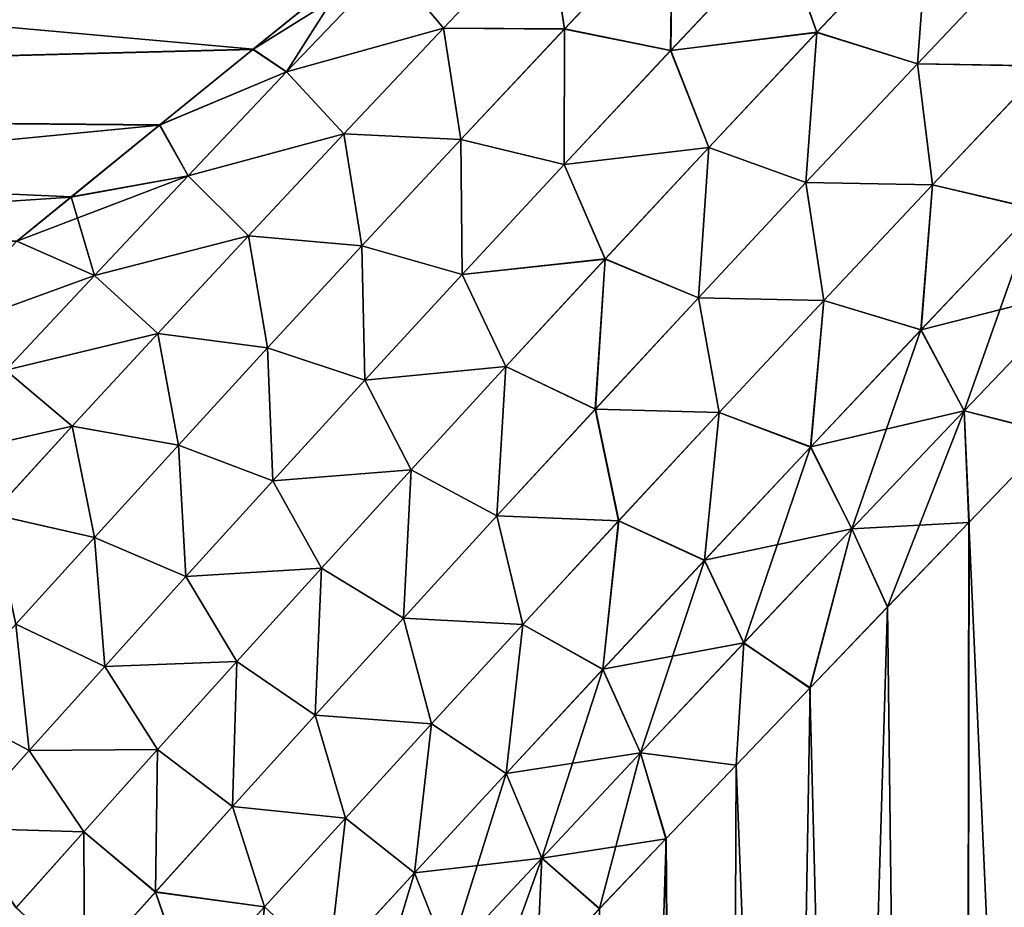
# Model space of a CAD drawing. Units: millimetres. Extents: x -26 to 89, y -6 to 354.
# Drawn here: x -17 to -13, y 25 to 28 of the extents above; entities that cross this region are included whole.
import ezdxf

# ---------------------------------------------------------------- set-up
doc = ezdxf.new("R2010")
doc.units = ezdxf.units.MM
doc.header["$LTSCALE"] = 101.851852
for name, color, linetype in [('12', 7, 'CONTINUOUS'), ('13', 7, 'CONTINUOUS'), ('2', 7, 'CONTINUOUS'), ('4', 7, 'CONTINUOUS'), ('8', 7, 'CONTINUOUS'), ('9', 7, 'CONTINUOUS')]:
    doc.layers.add(name, color=color, linetype=linetype)

msp = doc.modelspace()

# ---------------------------------------------------------------- linework, layer by layer
at = {"layer": '12', "color": 7, "linetype": 'CONTINUOUS', "true_color": 0xaaaaaa}
for points in [[(-15.1005, 28.3787, -23.0159), (-15.1698, 28.8359, -23.493), (-14.6537, 28.8512, -23.6352), (-15.1005, 28.3787, -23.0159)], [(-15.1005, 28.3787, -23.0159), (-14.6537, 28.8512, -23.6352), (-14.6614, 28.2896, -23.1149), (-15.1005, 28.3787, -23.0159)], [(-14.6614, 28.2896, -23.1149), (-14.6537, 28.8512, -23.6352), (-14.2023, 28.7768, -23.7306), (-14.6614, 28.2896, -23.1149)], [(-14.0564, 28.3648, -23.4849), (-14.2023, 28.7768, -23.7306), (-13.5932, 28.8551, -24.069), (-14.0564, 28.3648, -23.4849)], [(-14.0564, 28.3648, -23.4849), (-13.5932, 28.8551, -24.069), (-13.6401, 28.2349, -23.6539), (-14.0564, 28.3648, -23.4849)], [(-13.6401, 28.2349, -23.6539), (-13.5932, 28.8551, -24.069), (-13.1614, 28.7405, -24.2351), (-13.6401, 28.2349, -23.6539)], [(-15.6007, 28.3826, -22.872), (-15.823, 28.6488, -23.1802), (-15.1698, 28.8359, -23.493), (-15.6007, 28.3826, -22.872)], [(-15.6007, 28.3826, -22.872), (-15.1698, 28.8359, -23.493), (-15.1005, 28.3787, -23.0159), (-15.6007, 28.3826, -22.872)], [(-14.6614, 28.2896, -23.1149), (-14.2023, 28.7768, -23.7306), (-14.0564, 28.3648, -23.4849), (-14.6614, 28.2896, -23.1149)], [(-13.6401, 28.2349, -23.6539), (-13.1614, 28.7405, -24.2351), (-13.1132, 28.2255, -24.0149), (-13.6401, 28.2349, -23.6539)], [(-16.2502, 28.2018, -22.5264), (-15.9811, 28.625, -23.1429), (-15.823, 28.6488, -23.1802), (-16.2502, 28.2018, -22.5264)], [(-16.2502, 28.2018, -22.5264), (-15.823, 28.6488, -23.1802), (-15.6007, 28.3826, -22.872), (-16.2502, 28.2018, -22.5264)], [(-16.3887, 28.2953, -22.6561), (-15.9811, 28.625, -23.1429), (-16.2502, 28.2018, -22.5264), (-16.3887, 28.2953, -22.6561)], [(-16.0136, 27.9446, -22.2327), (-16.2502, 28.2018, -22.5264), (-15.6007, 28.3826, -22.872), (-16.0136, 27.9446, -22.2327)], [(-16.0136, 27.9446, -22.2327), (-15.6007, 28.3826, -22.872), (-15.5292, 27.9216, -22.3773), (-16.0136, 27.9446, -22.2327)], [(-15.5292, 27.9216, -22.3773), (-15.6007, 28.3826, -22.872), (-15.1005, 28.3787, -23.0159), (-15.5292, 27.9216, -22.3773)], [(-15.5292, 27.9216, -22.3773), (-15.1005, 28.3787, -23.0159), (-15.1023, 27.8178, -22.4788), (-15.5292, 27.9216, -22.3773)], [(-15.1023, 27.8178, -22.4788), (-15.1005, 28.3787, -23.0159), (-14.6614, 28.2896, -23.1149), (-15.1023, 27.8178, -22.4788)], [(-14.5029, 27.8883, -22.8809), (-14.6614, 28.2896, -23.1149), (-14.0564, 28.3648, -23.4849), (-14.5029, 27.8883, -22.8809)], [(-14.5029, 27.8883, -22.8809), (-14.0564, 28.3648, -23.4849), (-14.1021, 27.743, -23.0516), (-14.5029, 27.8883, -22.8809)], [(-14.1021, 27.743, -23.0516), (-14.0564, 28.3648, -23.4849), (-13.6401, 28.2349, -23.6539), (-14.1021, 27.743, -23.0516)], [(-16.7751, 27.9817, -22.167), (-16.3887, 28.2953, -22.6561), (-16.2502, 28.2018, -22.5264), (-16.7751, 27.9817, -22.167)], [(-15.1023, 27.8178, -22.4788), (-14.6614, 28.2896, -23.1149), (-14.5029, 27.8883, -22.8809), (-15.1023, 27.8178, -22.4788)], [(-14.1021, 27.743, -23.0516), (-13.6401, 28.2349, -23.6539), (-13.5786, 27.7336, -23.4432), (-14.1021, 27.743, -23.0516)], [(-13.5786, 27.7336, -23.4432), (-13.6401, 28.2349, -23.6539), (-13.1132, 28.2255, -24.0149), (-13.5786, 27.7336, -23.4432)], [(-16.6579, 27.7715, -21.8539), (-16.7751, 27.9817, -22.167), (-16.2502, 28.2018, -22.5264), (-16.6579, 27.7715, -21.8539)], [(-16.6579, 27.7715, -21.8539), (-16.2502, 28.2018, -22.5264), (-16.0136, 27.9446, -22.2327), (-16.6579, 27.7715, -21.8539)], [(-13.5786, 27.7336, -23.4432), (-13.1132, 28.2255, -24.0149), (-13.1519, 27.6335, -23.7654), (-13.5786, 27.7336, -23.4432)], [(-17.1407, 27.6841, -21.676), (-16.7751, 27.9817, -22.167), (-16.6579, 27.7715, -21.8539), (-17.1407, 27.6841, -21.676)], [(-16.4079, 27.5231, -21.5754), (-16.6579, 27.7715, -21.8539), (-16.0136, 27.9446, -22.2327), (-16.4079, 27.5231, -21.5754)], [(-16.4079, 27.5231, -21.5754), (-16.0136, 27.9446, -22.2327), (-15.9389, 27.4813, -21.7195), (-16.4079, 27.5231, -21.5754)], [(-15.9389, 27.4813, -21.7195), (-16.0136, 27.9446, -22.2327), (-15.5292, 27.9216, -22.3773), (-15.9389, 27.4813, -21.7195)], [(-15.9389, 27.4813, -21.7195), (-15.5292, 27.9216, -22.3773), (-15.5243, 27.3629, -21.8226), (-15.9389, 27.4813, -21.7195)], [(-15.5243, 27.3629, -21.8226), (-15.5292, 27.9216, -22.3773), (-15.1023, 27.8178, -22.4788), (-15.5243, 27.3629, -21.8226)], [(-14.932, 27.427, -22.2569), (-15.1023, 27.8178, -22.4788), (-14.5029, 27.8883, -22.8809), (-14.932, 27.427, -22.2569)], [(-14.932, 27.427, -22.2569), (-14.5029, 27.8883, -22.8809), (-14.5467, 27.2663, -22.4282), (-14.932, 27.427, -22.2569)], [(-14.5467, 27.2663, -22.4282), (-14.5029, 27.8883, -22.8809), (-14.1021, 27.743, -23.0516), (-14.5467, 27.2663, -22.4282)], [(-15.5243, 27.3629, -21.8226), (-15.1023, 27.8178, -22.4788), (-14.932, 27.427, -22.2569), (-15.5243, 27.3629, -21.8226)], [(-17.0454, 27.3594, -21.1631), (-17.1407, 27.6841, -21.676), (-16.6579, 27.7715, -21.8539), (-17.0454, 27.3594, -21.1631)], [(-17.0454, 27.3594, -21.1631), (-16.6579, 27.7715, -21.8539), (-16.4079, 27.5231, -21.5754), (-17.0454, 27.3594, -21.1631)], [(-14.5467, 27.2663, -22.4282), (-14.1021, 27.743, -23.0516), (-14.0282, 27.2552, -22.8508), (-14.5467, 27.2663, -22.4282)], [(-14.0282, 27.2552, -22.8508), (-14.1021, 27.743, -23.0516), (-13.5786, 27.7336, -23.4432), (-14.0282, 27.2552, -22.8508)], [(-14.0282, 27.2552, -22.8508), (-13.5786, 27.7336, -23.4432), (-13.6256, 27.1338, -23.1711), (-14.0282, 27.2552, -22.8508)], [(-13.6256, 27.1338, -23.1711), (-13.5786, 27.7336, -23.4432), (-13.1519, 27.6335, -23.7654), (-13.6256, 27.1338, -23.1711)], [(-17.3657, 27.5005, -21.3586), (-17.1407, 27.6841, -21.676), (-17.0454, 27.3594, -21.1631), (-17.3657, 27.5005, -21.3586)], [(-13.6256, 27.1338, -23.1711), (-13.1519, 27.6335, -23.7654), (-13.4474, 26.7987, -23.2723), (-13.6256, 27.1338, -23.1711)], [(-13.4474, 26.7987, -23.2723), (-13.1519, 27.6335, -23.7654), (-12.9666, 27.3016, -23.8644), (-13.4474, 26.7987, -23.2723)], [(-17.7382, 27.1064, -20.6382), (-17.3657, 27.5005, -21.3586), (-17.0454, 27.3594, -21.1631), (-17.7382, 27.1064, -20.6382)], [(-16.7826, 27.1194, -20.9002), (-17.0454, 27.3594, -21.1631), (-16.4079, 27.5231, -21.5754), (-16.7826, 27.1194, -20.9002)], [(-16.7826, 27.1194, -20.9002), (-16.4079, 27.5231, -21.5754), (-16.3288, 27.0591, -21.0427), (-16.7826, 27.1194, -20.9002)], [(-16.3288, 27.0591, -21.0427), (-16.4079, 27.5231, -21.5754), (-15.9389, 27.4813, -21.7195), (-16.3288, 27.0591, -21.0427)], [(-16.3288, 27.0591, -21.0427), (-15.9389, 27.4813, -21.7195), (-15.9262, 26.9262, -21.1463), (-16.3288, 27.0591, -21.0427)], [(-15.9262, 26.9262, -21.1463), (-15.9389, 27.4813, -21.7195), (-15.5243, 27.3629, -21.8226), (-15.9262, 26.9262, -21.1463)], [(-15.3429, 26.9822, -21.6131), (-15.5243, 27.3629, -21.8226), (-14.932, 27.427, -22.2569), (-15.3429, 26.9822, -21.6131)], [(-15.3429, 26.9822, -21.6131), (-14.932, 27.427, -22.2569), (-14.973, 26.8061, -21.7838), (-15.3429, 26.9822, -21.6131)], [(-14.973, 26.8061, -21.7838), (-14.932, 27.427, -22.2569), (-14.5467, 27.2663, -22.4282), (-14.973, 26.8061, -21.7838)], [(-17.4118, 26.9667, -20.4543), (-17.7382, 27.1064, -20.6382), (-17.0454, 27.3594, -21.1631), (-17.4118, 26.9667, -20.4543)], [(-17.4118, 26.9667, -20.4543), (-17.0454, 27.3594, -21.1631), (-16.7826, 27.1194, -20.9002), (-17.4118, 26.9667, -20.4543)], [(-15.9262, 26.9262, -21.1463), (-15.5243, 27.3629, -21.8226), (-15.3429, 26.9822, -21.6131), (-15.9262, 26.9262, -21.1463)], [(-13.0735, 26.705, -23.6956), (-13.4474, 26.7987, -23.2723), (-12.9666, 27.3016, -23.8644), (-13.0735, 26.705, -23.6956)], [(-14.973, 26.8061, -21.7838), (-14.5467, 27.2663, -22.4282), (-14.4611, 26.7916, -22.2376), (-14.973, 26.8061, -21.7838)], [(-14.4611, 26.7916, -22.2376), (-14.5467, 27.2663, -22.4282), (-14.0282, 27.2552, -22.8508), (-14.4611, 26.7916, -22.2376)], [(-14.4611, 26.7916, -22.2376), (-14.0282, 27.2552, -22.8508), (-14.0825, 26.6489, -22.5543), (-14.4611, 26.7916, -22.2376)], [(-14.0825, 26.6489, -22.5543), (-14.0282, 27.2552, -22.8508), (-13.6256, 27.1338, -23.1711), (-14.0825, 26.6489, -22.5543)], [(-14.0825, 26.6489, -22.5543), (-13.6256, 27.1338, -23.1711), (-13.9117, 26.3104, -22.657), (-14.0825, 26.6489, -22.5543)], [(-13.9117, 26.3104, -22.657), (-13.6256, 27.1338, -23.1711), (-13.4474, 26.7987, -23.2723), (-13.9117, 26.3104, -22.657)], [(-17.1371, 26.7349, -20.2076), (-17.4118, 26.9667, -20.4543), (-16.7826, 27.1194, -20.9002), (-17.1371, 26.7349, -20.2076)], [(-17.1371, 26.7349, -20.2076), (-16.7826, 27.1194, -20.9002), (-16.6979, 26.6564, -20.3472), (-17.1371, 26.7349, -20.2076)], [(-16.6979, 26.6564, -20.3472), (-16.7826, 27.1194, -20.9002), (-16.3288, 27.0591, -21.0427), (-16.6979, 26.6564, -20.3472)], [(-16.6979, 26.6564, -20.3472), (-16.3288, 27.0591, -21.0427), (-16.3073, 26.5094, -20.4503), (-16.6979, 26.6564, -20.3472)], [(-16.3073, 26.5094, -20.4503), (-16.3288, 27.0591, -21.0427), (-15.9262, 26.9262, -21.1463), (-16.3073, 26.5094, -20.4503)], [(-17.7561, 26.5949, -19.7279), (-17.4118, 26.9667, -20.4543), (-17.1371, 26.7349, -20.2076), (-17.7561, 26.5949, -19.7279)], [(-15.7346, 26.5553, -20.9496), (-15.9262, 26.9262, -21.1463), (-15.3429, 26.9822, -21.6131), (-15.7346, 26.5553, -20.9496)], [(-15.7346, 26.5553, -20.9496), (-15.3429, 26.9822, -21.6131), (-15.38, 26.364, -21.1183), (-15.7346, 26.5553, -20.9496)], [(-15.38, 26.364, -21.1183), (-15.3429, 26.9822, -21.6131), (-14.973, 26.8061, -21.7838), (-15.38, 26.364, -21.1183)], [(-16.3073, 26.5094, -20.4503), (-15.9262, 26.9262, -21.1463), (-15.7346, 26.5553, -20.9496), (-16.3073, 26.5094, -20.4503)], [(-15.38, 26.364, -21.1183), (-14.973, 26.8061, -21.7838), (-14.8764, 26.3441, -21.6037), (-15.38, 26.364, -21.1183)], [(-14.8764, 26.3441, -21.6037), (-14.973, 26.8061, -21.7838), (-14.4611, 26.7916, -22.2376), (-14.8764, 26.3441, -21.6037)], [(-14.8764, 26.3441, -21.6037), (-14.4611, 26.7916, -22.2376), (-14.5216, 26.1802, -21.9149), (-14.8764, 26.3441, -21.6037)], [(-14.5216, 26.1802, -21.9149), (-14.4611, 26.7916, -22.2376), (-14.0825, 26.6489, -22.5543), (-14.5216, 26.1802, -21.9149)], [(-13.7638, 25.988, -22.8145), (-13.9117, 26.3104, -22.657), (-13.4474, 26.7987, -23.2723), (-13.7638, 25.988, -22.8145)], [(-13.4269, 26.3386, -23.2564), (-13.7638, 25.988, -22.8145), (-13.4474, 26.7987, -23.2723), (-13.4269, 26.3386, -23.2564)], [(-13.0735, 26.705, -23.6956), (-13.4269, 26.3386, -23.2564), (-13.4474, 26.7987, -23.2723), (-13.0735, 26.705, -23.6956)], [(-17.4703, 26.3709, -19.498), (-17.7561, 26.5949, -19.7279), (-17.1371, 26.7349, -20.2076), (-17.4703, 26.3709, -19.498)], [(-17.4703, 26.3709, -19.498), (-17.1371, 26.7349, -20.2076), (-17.0454, 26.2748, -19.6335), (-17.4703, 26.3709, -19.498)], [(-17.0454, 26.2748, -19.6335), (-17.1371, 26.7349, -20.2076), (-16.6979, 26.6564, -20.3472), (-17.0454, 26.2748, -19.6335)], [(-17.0454, 26.2748, -19.6335), (-16.6979, 26.6564, -20.3472), (-16.6665, 26.1139, -19.735), (-17.0454, 26.2748, -19.6335)], [(-16.6665, 26.1139, -19.735), (-16.6979, 26.6564, -20.3472), (-16.3073, 26.5094, -20.4503), (-16.6665, 26.1139, -19.735)], [(-14.5216, 26.1802, -21.9149), (-14.0825, 26.6489, -22.5543), (-14.3584, 25.8382, -22.0183), (-14.5216, 26.1802, -21.9149)], [(-14.3584, 25.8382, -22.0183), (-14.0825, 26.6489, -22.5543), (-13.9117, 26.3104, -22.657), (-14.3584, 25.8382, -22.0183)], [(-16.1061, 26.1478, -20.2667), (-16.3073, 26.5094, -20.4503), (-15.7346, 26.5553, -20.9496), (-16.1061, 26.1478, -20.2667)], [(-16.1061, 26.1478, -20.2667), (-15.7346, 26.5553, -20.9496), (-15.7666, 25.9415, -20.4321), (-16.1061, 26.1478, -20.2667)], [(-15.7666, 25.9415, -20.4321), (-15.7346, 26.5553, -20.9496), (-15.38, 26.364, -21.1183), (-15.7666, 25.9415, -20.4321)], [(-16.6665, 26.1139, -19.735), (-16.3073, 26.5094, -20.4503), (-16.1061, 26.1478, -20.2667), (-16.6665, 26.1139, -19.735)], [(-17.3702, 25.9158, -18.9022), (-17.4703, 26.3709, -19.498), (-17.0454, 26.2748, -19.6335), (-17.3702, 25.9158, -18.9022)], [(-15.7666, 25.9415, -20.4321), (-15.38, 26.364, -21.1183), (-15.2732, 25.9144, -20.9491), (-15.7666, 25.9415, -20.4321)], [(-15.2732, 25.9144, -20.9491), (-15.38, 26.364, -21.1183), (-14.8764, 26.3441, -21.6037), (-15.2732, 25.9144, -20.9491)], [(-15.2732, 25.9144, -20.9491), (-14.8764, 26.3441, -21.6037), (-14.9419, 25.7293, -21.253), (-15.2732, 25.9144, -20.9491)], [(-14.9419, 25.7293, -21.253), (-14.8764, 26.3441, -21.6037), (-14.5216, 26.1802, -21.9149), (-14.9419, 25.7293, -21.253)], [(-17.3702, 25.9158, -18.9022), (-17.0454, 26.2748, -19.6335), (-17.0026, 25.7414, -19.0009), (-17.3702, 25.9158, -18.9022)], [(-17.0026, 25.7414, -19.0009), (-17.0454, 26.2748, -19.6335), (-16.6665, 26.1139, -19.735), (-17.0026, 25.7414, -19.0009)], [(-14.0847, 25.6531, -22.3705), (-14.3584, 25.8382, -22.0183), (-13.9117, 26.3104, -22.657), (-14.0847, 25.6531, -22.3705)], [(-13.7638, 25.988, -22.8145), (-14.0847, 25.6531, -22.3705), (-13.9117, 26.3104, -22.657), (-13.7638, 25.988, -22.8145)], [(-14.9419, 25.7293, -21.253), (-14.5216, 26.1802, -21.9149), (-14.7865, 25.3837, -21.3563), (-14.9419, 25.7293, -21.253)], [(-14.7865, 25.3837, -21.3563), (-14.5216, 26.1802, -21.9149), (-14.3584, 25.8382, -22.0183), (-14.7865, 25.3837, -21.3563)], [(-17.0026, 25.7414, -19.0009), (-16.6665, 26.1139, -19.735), (-16.4565, 25.7613, -19.5647), (-17.0026, 25.7414, -19.0009)], [(-16.4565, 25.7613, -19.5647), (-16.6665, 26.1139, -19.735), (-16.1061, 26.1478, -20.2667), (-16.4565, 25.7613, -19.5647)], [(-16.4565, 25.7613, -19.5647), (-16.1061, 26.1478, -20.2667), (-16.1318, 25.5402, -19.7254), (-16.4565, 25.7613, -19.5647)], [(-16.1318, 25.5402, -19.7254), (-16.1061, 26.1478, -20.2667), (-15.7666, 25.9415, -20.4321), (-16.1318, 25.5402, -19.7254)], [(-17.6713, 25.5809, -18.154), (-17.3702, 25.9158, -18.9022), (-17.3146, 25.3937, -18.2487), (-17.6713, 25.5809, -18.154)], [(-17.3146, 25.3937, -18.2487), (-17.3702, 25.9158, -18.9022), (-17.0026, 25.7414, -19.0009), (-17.3146, 25.3937, -18.2487)], [(-16.1318, 25.5402, -19.7254), (-15.7666, 25.9415, -20.4321), (-15.6504, 25.5037, -20.274), (-16.1318, 25.5402, -19.7254)], [(-15.6504, 25.5037, -20.274), (-15.7666, 25.9415, -20.4321), (-15.2732, 25.9144, -20.9491), (-15.6504, 25.5037, -20.274)], [(-15.6504, 25.5037, -20.274), (-15.2732, 25.9144, -20.9491), (-15.3421, 25.2979, -20.5687), (-15.6504, 25.5037, -20.274)], [(-15.3421, 25.2979, -20.5687), (-15.2732, 25.9144, -20.9491), (-14.9419, 25.7293, -21.253), (-15.3421, 25.2979, -20.5687)], [(-14.3899, 25.3336, -21.9248), (-14.7865, 25.3837, -21.3563), (-14.3584, 25.8382, -22.0183), (-14.3899, 25.3336, -21.9248)], [(-14.0847, 25.6531, -22.3705), (-14.3899, 25.3336, -21.9248), (-14.3584, 25.8382, -22.0183), (-14.0847, 25.6531, -22.3705)], [(-16.7846, 25.3972, -18.8442), (-17.0026, 25.7414, -19.0009), (-16.4565, 25.7613, -19.5647), (-16.7846, 25.3972, -18.8442)], [(-16.7846, 25.3972, -18.8442), (-16.4565, 25.7613, -19.5647), (-16.4743, 25.1619, -18.9987), (-16.7846, 25.3972, -18.8442)], [(-16.4743, 25.1619, -18.9987), (-16.4565, 25.7613, -19.5647), (-16.1318, 25.5402, -19.7254), (-16.4743, 25.1619, -18.9987)], [(-17.3146, 25.3937, -18.2487), (-17.0026, 25.7414, -19.0009), (-16.7846, 25.3972, -18.8442), (-17.3146, 25.3937, -18.2487)], [(-15.3421, 25.2979, -20.5687), (-14.9419, 25.7293, -21.253), (-15.1947, 24.9485, -20.6709), (-15.3421, 25.2979, -20.5687)], [(-15.1947, 24.9485, -20.6709), (-14.9419, 25.7293, -21.253), (-14.7865, 25.3837, -21.3563), (-15.1947, 24.9485, -20.6709)], [(-17.6014, 25.0723, -17.4792), (-17.6713, 25.5809, -18.154), (-17.3146, 25.3937, -18.2487), (-17.6014, 25.0723, -17.4792)], [(-16.4743, 25.1619, -18.9987), (-16.1318, 25.5402, -19.7254), (-16.0069, 25.1138, -19.5787), (-16.4743, 25.1619, -18.9987)], [(-16.0069, 25.1138, -19.5787), (-16.1318, 25.5402, -19.7254), (-15.6504, 25.5037, -20.274), (-16.0069, 25.1138, -19.5787)], [(-16.0069, 25.1138, -19.5787), (-15.6504, 25.5037, -20.274), (-15.7211, 24.8877, -19.8622), (-16.0069, 25.1138, -19.5787)], [(-15.7211, 24.8877, -19.8622), (-15.6504, 25.5037, -20.274), (-15.3421, 25.2979, -20.5687), (-15.7211, 24.8877, -19.8622)], [(-17.6014, 25.0723, -17.4792), (-17.3146, 25.3937, -18.2487), (-17.0893, 25.0574, -18.1058), (-17.6014, 25.0723, -17.4792)], [(-17.0893, 25.0574, -18.1058), (-17.3146, 25.3937, -18.2487), (-16.7846, 25.3972, -18.8442), (-17.0893, 25.0574, -18.1058)], [(-17.0893, 25.0574, -18.1058), (-16.7846, 25.3972, -18.8442), (-16.7928, 24.8082, -18.2527), (-17.0893, 25.0574, -18.1058)], [(-16.7928, 24.8082, -18.2527), (-16.7846, 25.3972, -18.8442), (-16.4743, 25.1619, -18.9987), (-16.7928, 24.8082, -18.2527)], [(-14.955, 24.74, -21.03), (-15.1947, 24.9485, -20.6709), (-14.7865, 25.3837, -21.3563), (-14.955, 24.74, -21.03)], [(-14.6799, 25.0293, -21.4778), (-14.955, 24.74, -21.03), (-14.7865, 25.3837, -21.3563), (-14.6799, 25.0293, -21.4778)], [(-14.3899, 25.3336, -21.9248), (-14.6799, 25.0293, -21.4778), (-14.7865, 25.3837, -21.3563), (-14.3899, 25.3336, -21.9248)], [(-15.7211, 24.8877, -19.8622), (-15.3421, 25.2979, -20.5687), (-15.5816, 24.5344, -19.9623), (-15.7211, 24.8877, -19.8622)], [(-15.5816, 24.5344, -19.9623), (-15.3421, 25.2979, -20.5687), (-15.1947, 24.9485, -20.6709), (-15.5816, 24.5344, -19.9623)], [(-16.7928, 24.8082, -18.2527), (-16.4743, 25.1619, -18.9987), (-16.3414, 24.7463, -18.8637), (-16.7928, 24.8082, -18.2527)], [(-16.3414, 24.7463, -18.8637), (-16.4743, 25.1619, -18.9987), (-16.0069, 25.1138, -19.5787), (-16.3414, 24.7463, -18.8637)], [(-16.3414, 24.7463, -18.8637), (-16.0069, 25.1138, -19.5787), (-16.0774, 24.5004, -19.1338), (-16.3414, 24.7463, -18.8637)], [(-16.0774, 24.5004, -19.1338), (-16.0069, 25.1138, -19.5787), (-15.7211, 24.8877, -19.8622), (-16.0774, 24.5004, -19.1338)], [(-17.3695, 24.7434, -17.3503), (-17.6014, 25.0723, -17.4792), (-17.0893, 25.0574, -18.1058), (-17.3695, 24.7434, -17.3503)], [(-17.3695, 24.7434, -17.3503), (-17.0893, 25.0574, -18.1058), (-17.0862, 24.4811, -17.4881), (-17.3695, 24.7434, -17.3503)], [(-17.0862, 24.4811, -17.4881), (-17.0893, 25.0574, -18.1058), (-16.7928, 24.8082, -18.2527), (-17.0862, 24.4811, -17.4881)], [(-15.4624, 24.2047, -20.1329), (-15.5816, 24.5344, -19.9623), (-15.1947, 24.9485, -20.6709), (-15.4624, 24.2047, -20.1329)], [(-15.2157, 24.4652, -20.5816), (-15.4624, 24.2047, -20.1329), (-15.1947, 24.9485, -20.6709), (-15.2157, 24.4652, -20.5816)], [(-14.955, 24.74, -21.03), (-15.2157, 24.4652, -20.5816), (-15.1947, 24.9485, -20.6709), (-14.955, 24.74, -21.03)], [(-16.0774, 24.5004, -19.1338), (-15.7211, 24.8877, -19.8622), (-15.9459, 24.1432, -19.2308), (-16.0774, 24.5004, -19.1338)], [(-15.9459, 24.1432, -19.2308), (-15.7211, 24.8877, -19.8622), (-15.5816, 24.5344, -19.9623), (-15.9459, 24.1432, -19.2308)], [(-17.0862, 24.4811, -17.4881), (-16.7928, 24.8082, -18.2527), (-16.6528, 24.4028, -18.1295), (-17.0862, 24.4811, -17.4881)], [(-16.6528, 24.4028, -18.1295), (-16.7928, 24.8082, -18.2527), (-16.3414, 24.7463, -18.8637), (-16.6528, 24.4028, -18.1295)], [(-16.6528, 24.4028, -18.1295), (-16.3414, 24.7463, -18.8637), (-16.4097, 24.1379, -18.3842), (-16.6528, 24.4028, -18.1295)], [(-16.4097, 24.1379, -18.3842), (-16.3414, 24.7463, -18.8637), (-16.0774, 24.5004, -19.1338), (-16.4097, 24.1379, -18.3842)]]:
    msp.add_3dface(points, dxfattribs=at)
at = {"layer": '13', "color": 7, "linetype": 'CONTINUOUS', "true_color": 0xaaaaaa}
for points in [[(-15.1004, 28.3789, 3.0161), (-14.6536, 28.8513, 3.6353), (-15.1697, 28.836, 3.4932), (-15.1004, 28.3789, 3.0161)], [(-15.1004, 28.3789, 3.0161), (-14.6612, 28.2898, 3.1151), (-14.6536, 28.8513, 3.6353), (-15.1004, 28.3789, 3.0161)], [(-14.6612, 28.2898, 3.1151), (-14.2021, 28.777, 3.7308), (-14.6536, 28.8513, 3.6353), (-14.6612, 28.2898, 3.1151)], [(-14.0562, 28.365, 3.4852), (-13.593, 28.8553, 4.0692), (-14.2021, 28.777, 3.7308), (-14.0562, 28.365, 3.4852)], [(-14.0562, 28.365, 3.4852), (-13.6399, 28.2351, 3.6542), (-13.593, 28.8553, 4.0692), (-14.0562, 28.365, 3.4852)], [(-13.6399, 28.2351, 3.6542), (-13.1612, 28.7407, 4.2353), (-13.593, 28.8553, 4.0692), (-13.6399, 28.2351, 3.6542)], [(-15.6005, 28.3827, 2.8722), (-15.1697, 28.836, 3.4932), (-15.823, 28.6488, 3.1802), (-15.6005, 28.3827, 2.8722)], [(-15.6005, 28.3827, 2.8722), (-15.1004, 28.3789, 3.0161), (-15.1697, 28.836, 3.4932), (-15.6005, 28.3827, 2.8722)], [(-14.6612, 28.2898, 3.1151), (-14.0562, 28.365, 3.4852), (-14.2021, 28.777, 3.7308), (-14.6612, 28.2898, 3.1151)], [(-13.6399, 28.2351, 3.6542), (-13.1129, 28.2258, 4.0153), (-13.1612, 28.7407, 4.2353), (-13.6399, 28.2351, 3.6542)], [(-15.9821, 28.6242, 3.1418), (-16.3896, 28.2945, 2.655), (-15.823, 28.6488, 3.1802), (-15.9821, 28.6242, 3.1418)], [(-16.3896, 28.2945, 2.655), (-16.2501, 28.2018, 2.5265), (-15.823, 28.6488, 3.1802), (-16.3896, 28.2945, 2.655)], [(-16.2501, 28.2018, 2.5265), (-15.6005, 28.3827, 2.8722), (-15.823, 28.6488, 3.1802), (-16.2501, 28.2018, 2.5265)], [(-16.0135, 27.9447, 2.233), (-15.6005, 28.3827, 2.8722), (-16.2501, 28.2018, 2.5265), (-16.0135, 27.9447, 2.233)], [(-16.0135, 27.9447, 2.233), (-15.529, 27.9218, 2.3775), (-15.6005, 28.3827, 2.8722), (-16.0135, 27.9447, 2.233)], [(-15.529, 27.9218, 2.3775), (-15.1004, 28.3789, 3.0161), (-15.6005, 28.3827, 2.8722), (-15.529, 27.9218, 2.3775)], [(-15.529, 27.9218, 2.3775), (-15.1022, 27.818, 2.4791), (-15.1004, 28.3789, 3.0161), (-15.529, 27.9218, 2.3775)], [(-15.1022, 27.818, 2.4791), (-14.6612, 28.2898, 3.1151), (-15.1004, 28.3789, 3.0161), (-15.1022, 27.818, 2.4791)], [(-14.5027, 27.8886, 2.8812), (-14.0562, 28.365, 3.4852), (-14.6612, 28.2898, 3.1151), (-14.5027, 27.8886, 2.8812)], [(-14.5027, 27.8886, 2.8812), (-14.1019, 27.7433, 3.0519), (-14.0562, 28.365, 3.4852), (-14.5027, 27.8886, 2.8812)], [(-14.1019, 27.7433, 3.0519), (-13.6399, 28.2351, 3.6542), (-14.0562, 28.365, 3.4852), (-14.1019, 27.7433, 3.0519)], [(-16.3896, 28.2945, 2.655), (-16.776, 27.981, 2.1658), (-16.2501, 28.2018, 2.5265), (-16.3896, 28.2945, 2.655)], [(-15.1022, 27.818, 2.4791), (-14.5027, 27.8886, 2.8812), (-14.6612, 28.2898, 3.1151), (-15.1022, 27.818, 2.4791)], [(-14.1019, 27.7433, 3.0519), (-13.5783, 27.7339, 3.4436), (-13.6399, 28.2351, 3.6542), (-14.1019, 27.7433, 3.0519)], [(-13.5783, 27.7339, 3.4436), (-13.1129, 28.2258, 4.0153), (-13.6399, 28.2351, 3.6542), (-13.5783, 27.7339, 3.4436)], [(-16.776, 27.981, 2.1658), (-16.6578, 27.7716, 1.854), (-16.2501, 28.2018, 2.5265), (-16.776, 27.981, 2.1658)], [(-16.6578, 27.7716, 1.854), (-16.0135, 27.9447, 2.233), (-16.2501, 28.2018, 2.5265), (-16.6578, 27.7716, 1.854)], [(-13.5783, 27.7339, 3.4436), (-13.1513, 27.6341, 3.766), (-13.1129, 28.2258, 4.0153), (-13.5783, 27.7339, 3.4436)], [(-16.776, 27.981, 2.1658), (-17.1416, 27.6834, 1.6748), (-16.6578, 27.7716, 1.854), (-16.776, 27.981, 2.1658)], [(-16.4077, 27.5233, 1.5756), (-16.0135, 27.9447, 2.233), (-16.6578, 27.7716, 1.854), (-16.4077, 27.5233, 1.5756)], [(-16.4077, 27.5233, 1.5756), (-15.9387, 27.4814, 1.7197), (-16.0135, 27.9447, 2.233), (-16.4077, 27.5233, 1.5756)], [(-15.9387, 27.4814, 1.7197), (-15.529, 27.9218, 2.3775), (-16.0135, 27.9447, 2.233), (-15.9387, 27.4814, 1.7197)], [(-15.9387, 27.4814, 1.7197), (-15.5241, 27.3631, 1.8228), (-15.529, 27.9218, 2.3775), (-15.9387, 27.4814, 1.7197)], [(-15.5241, 27.3631, 1.8228), (-15.1022, 27.818, 2.4791), (-15.529, 27.9218, 2.3775), (-15.5241, 27.3631, 1.8228)], [(-14.9318, 27.4272, 2.2572), (-14.5027, 27.8886, 2.8812), (-15.1022, 27.818, 2.4791), (-14.9318, 27.4272, 2.2572)], [(-14.9318, 27.4272, 2.2572), (-14.5465, 27.2666, 2.4286), (-14.5027, 27.8886, 2.8812), (-14.9318, 27.4272, 2.2572)], [(-14.5465, 27.2666, 2.4286), (-14.1019, 27.7433, 3.0519), (-14.5027, 27.8886, 2.8812), (-14.5465, 27.2666, 2.4286)], [(-15.5241, 27.3631, 1.8228), (-14.9318, 27.4272, 2.2572), (-15.1022, 27.818, 2.4791), (-15.5241, 27.3631, 1.8228)], [(-17.1416, 27.6834, 1.6748), (-17.3657, 27.5005, 1.3586), (-16.6578, 27.7716, 1.854), (-17.1416, 27.6834, 1.6748)], [(-17.3657, 27.5005, 1.3586), (-17.0453, 27.3594, 1.1632), (-16.6578, 27.7716, 1.854), (-17.3657, 27.5005, 1.3586)], [(-17.0453, 27.3594, 1.1632), (-16.4077, 27.5233, 1.5756), (-16.6578, 27.7716, 1.854), (-17.0453, 27.3594, 1.1632)], [(-14.5465, 27.2666, 2.4286), (-14.0279, 27.2555, 2.8512), (-14.1019, 27.7433, 3.0519), (-14.5465, 27.2666, 2.4286)], [(-14.0279, 27.2555, 2.8512), (-13.5783, 27.7339, 3.4436), (-14.1019, 27.7433, 3.0519), (-14.0279, 27.2555, 2.8512)], [(-14.0279, 27.2555, 2.8512), (-13.6251, 27.1344, 3.1717), (-13.5783, 27.7339, 3.4436), (-14.0279, 27.2555, 2.8512)], [(-13.6251, 27.1344, 3.1717), (-13.1513, 27.6341, 3.766), (-13.5783, 27.7339, 3.4436), (-13.6251, 27.1344, 3.1717)], [(-13.1513, 27.6341, 3.766), (-13.6251, 27.1344, 3.1717), (-12.9661, 27.3021, 3.865), (-13.1513, 27.6341, 3.766)], [(-17.0453, 27.3594, 1.1632), (-17.3657, 27.5005, 1.3586), (-17.7382, 27.1064, 0.6382), (-17.0453, 27.3594, 1.1632)], [(-16.7825, 27.1196, 0.9005), (-16.4077, 27.5233, 1.5756), (-17.0453, 27.3594, 1.1632), (-16.7825, 27.1196, 0.9005)], [(-16.7825, 27.1196, 0.9005), (-16.3286, 27.0592, 1.0429), (-16.4077, 27.5233, 1.5756), (-16.7825, 27.1196, 0.9005)], [(-16.3286, 27.0592, 1.0429), (-15.9387, 27.4814, 1.7197), (-16.4077, 27.5233, 1.5756), (-16.3286, 27.0592, 1.0429)], [(-16.3286, 27.0592, 1.0429), (-15.9261, 26.9264, 1.1466), (-15.9387, 27.4814, 1.7197), (-16.3286, 27.0592, 1.0429)], [(-15.9261, 26.9264, 1.1466), (-15.5241, 27.3631, 1.8228), (-15.9387, 27.4814, 1.7197), (-15.9261, 26.9264, 1.1466)], [(-15.3427, 26.9824, 1.6134), (-14.9318, 27.4272, 2.2572), (-15.5241, 27.3631, 1.8228), (-15.3427, 26.9824, 1.6134)], [(-15.3427, 26.9824, 1.6134), (-14.9728, 26.8064, 1.7841), (-14.9318, 27.4272, 2.2572), (-15.3427, 26.9824, 1.6134)], [(-14.9728, 26.8064, 1.7841), (-14.5465, 27.2666, 2.4286), (-14.9318, 27.4272, 2.2572), (-14.9728, 26.8064, 1.7841)], [(-17.4117, 26.9668, 0.4544), (-17.0453, 27.3594, 1.1632), (-17.7382, 27.1064, 0.6382), (-17.4117, 26.9668, 0.4544)], [(-17.4117, 26.9668, 0.4544), (-16.7825, 27.1196, 0.9005), (-17.0453, 27.3594, 1.1632), (-17.4117, 26.9668, 0.4544)], [(-15.9261, 26.9264, 1.1466), (-15.3427, 26.9824, 1.6134), (-15.5241, 27.3631, 1.8228), (-15.9261, 26.9264, 1.1466)], [(-12.9661, 27.3021, 3.865), (-13.6251, 27.1344, 3.1717), (-13.4469, 26.7992, 3.273), (-12.9661, 27.3021, 3.865)], [(-13.0745, 26.7039, 3.6943), (-12.9661, 27.3021, 3.865), (-13.4469, 26.7992, 3.273), (-13.0745, 26.7039, 3.6943)], [(-14.9728, 26.8064, 1.7841), (-14.4608, 26.7919, 2.2381), (-14.5465, 27.2666, 2.4286), (-14.9728, 26.8064, 1.7841)], [(-14.4608, 26.7919, 2.2381), (-14.0279, 27.2555, 2.8512), (-14.5465, 27.2666, 2.4286), (-14.4608, 26.7919, 2.2381)], [(-14.4608, 26.7919, 2.2381), (-14.082, 26.6494, 2.555), (-14.0279, 27.2555, 2.8512), (-14.4608, 26.7919, 2.2381)], [(-14.082, 26.6494, 2.555), (-13.6251, 27.1344, 3.1717), (-14.0279, 27.2555, 2.8512), (-14.082, 26.6494, 2.555)], [(-13.6251, 27.1344, 3.1717), (-14.082, 26.6494, 2.555), (-13.4469, 26.7992, 3.273), (-13.6251, 27.1344, 3.1717)], [(-17.1369, 26.7351, 0.2079), (-16.7825, 27.1196, 0.9005), (-17.4117, 26.9668, 0.4544), (-17.1369, 26.7351, 0.2079)], [(-17.1369, 26.7351, 0.2079), (-16.6978, 26.6566, 0.3475), (-16.7825, 27.1196, 0.9005), (-17.1369, 26.7351, 0.2079)], [(-16.6978, 26.6566, 0.3475), (-16.3286, 27.0592, 1.0429), (-16.7825, 27.1196, 0.9005), (-16.6978, 26.6566, 0.3475)], [(-16.6978, 26.6566, 0.3475), (-16.3072, 26.5096, 0.4506), (-16.3286, 27.0592, 1.0429), (-16.6978, 26.6566, 0.3475)], [(-16.3072, 26.5096, 0.4506), (-15.9261, 26.9264, 1.1466), (-16.3286, 27.0592, 1.0429), (-16.3072, 26.5096, 0.4506)], [(-17.7561, 26.595, -0.2719), (-17.1369, 26.7351, 0.2079), (-17.4117, 26.9668, 0.4544), (-17.7561, 26.595, -0.2719)], [(-15.7344, 26.5555, 0.9499), (-15.3427, 26.9824, 1.6134), (-15.9261, 26.9264, 1.1466), (-15.7344, 26.5555, 0.9499)], [(-15.7344, 26.5555, 0.9499), (-15.3798, 26.3642, 1.1187), (-15.3427, 26.9824, 1.6134), (-15.7344, 26.5555, 0.9499)], [(-15.3798, 26.3642, 1.1187), (-14.9728, 26.8064, 1.7841), (-15.3427, 26.9824, 1.6134), (-15.3798, 26.3642, 1.1187)], [(-16.3072, 26.5096, 0.4506), (-15.7344, 26.5555, 0.9499), (-15.9261, 26.9264, 1.1466), (-16.3072, 26.5096, 0.4506)], [(-15.3798, 26.3642, 1.1187), (-14.8762, 26.3444, 1.6042), (-14.9728, 26.8064, 1.7841), (-15.3798, 26.3642, 1.1187)], [(-14.8762, 26.3444, 1.6042), (-14.4608, 26.7919, 2.2381), (-14.9728, 26.8064, 1.7841), (-14.8762, 26.3444, 1.6042)], [(-14.8762, 26.3444, 1.6042), (-14.5211, 26.1807, 1.9156), (-14.4608, 26.7919, 2.2381), (-14.8762, 26.3444, 1.6042)], [(-14.5211, 26.1807, 1.9156), (-14.082, 26.6494, 2.555), (-14.4608, 26.7919, 2.2381), (-14.5211, 26.1807, 1.9156)], [(-13.4469, 26.7992, 3.273), (-14.082, 26.6494, 2.555), (-13.9112, 26.3109, 2.6577), (-13.4469, 26.7992, 3.273)], [(-13.4279, 26.3375, 3.2551), (-13.4469, 26.7992, 3.273), (-13.9112, 26.3109, 2.6577), (-13.4279, 26.3375, 3.2551)], [(-13.4279, 26.3375, 3.2551), (-13.0745, 26.7039, 3.6943), (-13.4469, 26.7992, 3.273), (-13.4279, 26.3375, 3.2551)], [(-17.4701, 26.3711, -0.5017), (-17.1369, 26.7351, 0.2079), (-17.7561, 26.595, -0.2719), (-17.4701, 26.3711, -0.5017)], [(-17.4701, 26.3711, -0.5017), (-17.0453, 26.2749, -0.3662), (-17.1369, 26.7351, 0.2079), (-17.4701, 26.3711, -0.5017)], [(-17.0453, 26.2749, -0.3662), (-16.6978, 26.6566, 0.3475), (-17.1369, 26.7351, 0.2079), (-17.0453, 26.2749, -0.3662)], [(-17.0453, 26.2749, -0.3662), (-16.6663, 26.1141, -0.2647), (-16.6978, 26.6566, 0.3475), (-17.0453, 26.2749, -0.3662)], [(-16.6663, 26.1141, -0.2647), (-16.3072, 26.5096, 0.4506), (-16.6978, 26.6566, 0.3475), (-16.6663, 26.1141, -0.2647)], [(-14.082, 26.6494, 2.555), (-14.5211, 26.1807, 1.9156), (-13.9112, 26.3109, 2.6577), (-14.082, 26.6494, 2.555)], [(-16.1059, 26.148, 0.267), (-15.7344, 26.5555, 0.9499), (-16.3072, 26.5096, 0.4506), (-16.1059, 26.148, 0.267)], [(-16.1059, 26.148, 0.267), (-15.7664, 25.9417, 0.4325), (-15.7344, 26.5555, 0.9499), (-16.1059, 26.148, 0.267)], [(-15.7664, 25.9417, 0.4325), (-15.3798, 26.3642, 1.1187), (-15.7344, 26.5555, 0.9499), (-15.7664, 25.9417, 0.4325)], [(-16.6663, 26.1141, -0.2647), (-16.1059, 26.148, 0.267), (-16.3072, 26.5096, 0.4506), (-16.6663, 26.1141, -0.2647)], [(-17.3701, 25.9159, -1.0974), (-17.0453, 26.2749, -0.3662), (-17.4701, 26.3711, -0.5017), (-17.3701, 25.9159, -1.0974)], [(-15.7664, 25.9417, 0.4325), (-15.273, 25.9146, 0.9496), (-15.3798, 26.3642, 1.1187), (-15.7664, 25.9417, 0.4325)], [(-15.273, 25.9146, 0.9496), (-14.8762, 26.3444, 1.6042), (-15.3798, 26.3642, 1.1187), (-15.273, 25.9146, 0.9496)], [(-15.273, 25.9146, 0.9496), (-14.9414, 25.7298, 1.2537), (-14.8762, 26.3444, 1.6042), (-15.273, 25.9146, 0.9496)], [(-14.9414, 25.7298, 1.2537), (-14.5211, 26.1807, 1.9156), (-14.8762, 26.3444, 1.6042), (-14.9414, 25.7298, 1.2537)], [(-13.7648, 25.987, 2.8131), (-13.4279, 26.3375, 3.2551), (-13.9112, 26.3109, 2.6577), (-13.7648, 25.987, 2.8131)], [(-17.3701, 25.9159, -1.0974), (-17.0025, 25.7416, -0.9987), (-17.0453, 26.2749, -0.3662), (-17.3701, 25.9159, -1.0974)], [(-17.0025, 25.7416, -0.9987), (-16.6663, 26.1141, -0.2647), (-17.0453, 26.2749, -0.3662), (-17.0025, 25.7416, -0.9987)], [(-13.9112, 26.3109, 2.6577), (-14.5211, 26.1807, 1.9156), (-14.358, 25.8387, 2.019), (-13.9112, 26.3109, 2.6577)], [(-14.0857, 25.6521, 2.3691), (-13.9112, 26.3109, 2.6577), (-14.358, 25.8387, 2.019), (-14.0857, 25.6521, 2.3691)], [(-14.0857, 25.6521, 2.3691), (-13.7648, 25.987, 2.8131), (-13.9112, 26.3109, 2.6577), (-14.0857, 25.6521, 2.3691)], [(-14.5211, 26.1807, 1.9156), (-14.9414, 25.7298, 1.2537), (-14.358, 25.8387, 2.019), (-14.5211, 26.1807, 1.9156)], [(-17.0025, 25.7416, -0.9987), (-16.4563, 25.7615, -0.4349), (-16.6663, 26.1141, -0.2647), (-17.0025, 25.7416, -0.9987)], [(-16.4563, 25.7615, -0.4349), (-16.1059, 26.148, 0.267), (-16.6663, 26.1141, -0.2647), (-16.4563, 25.7615, -0.4349)], [(-16.4563, 25.7615, -0.4349), (-16.1316, 25.5404, -0.2742), (-16.1059, 26.148, 0.267), (-16.4563, 25.7615, -0.4349)], [(-16.1316, 25.5404, -0.2742), (-15.7664, 25.9417, 0.4325), (-16.1059, 26.148, 0.267), (-16.1316, 25.5404, -0.2742)], [(-17.6711, 25.5811, -1.8456), (-17.3145, 25.3939, -1.7509), (-17.3701, 25.9159, -1.0974), (-17.6711, 25.5811, -1.8456)], [(-17.3145, 25.3939, -1.7509), (-17.0025, 25.7416, -0.9987), (-17.3701, 25.9159, -1.0974), (-17.3145, 25.3939, -1.7509)], [(-16.1316, 25.5404, -0.2742), (-15.6502, 25.504, 0.2745), (-15.7664, 25.9417, 0.4325), (-16.1316, 25.5404, -0.2742)], [(-15.6502, 25.504, 0.2745), (-15.273, 25.9146, 0.9496), (-15.7664, 25.9417, 0.4325), (-15.6502, 25.504, 0.2745)], [(-15.6502, 25.504, 0.2745), (-15.3417, 25.2984, 0.5694), (-15.273, 25.9146, 0.9496), (-15.6502, 25.504, 0.2745)], [(-15.3417, 25.2984, 0.5694), (-14.9414, 25.7298, 1.2537), (-15.273, 25.9146, 0.9496), (-15.3417, 25.2984, 0.5694)], [(-14.358, 25.8387, 2.019), (-14.9414, 25.7298, 1.2537), (-14.7861, 25.3841, 1.357), (-14.358, 25.8387, 2.019)], [(-14.3909, 25.3327, 1.9234), (-14.358, 25.8387, 2.019), (-14.7861, 25.3841, 1.357), (-14.3909, 25.3327, 1.9234)], [(-14.3909, 25.3327, 1.9234), (-14.0857, 25.6521, 2.3691), (-14.358, 25.8387, 2.019), (-14.3909, 25.3327, 1.9234)], [(-16.7844, 25.3974, -1.1554), (-16.4563, 25.7615, -0.4349), (-17.0025, 25.7416, -0.9987), (-16.7844, 25.3974, -1.1554)], [(-16.7844, 25.3974, -1.1554), (-16.4741, 25.1621, -1.0008), (-16.4563, 25.7615, -0.4349), (-16.7844, 25.3974, -1.1554)], [(-16.4741, 25.1621, -1.0008), (-16.1316, 25.5404, -0.2742), (-16.4563, 25.7615, -0.4349), (-16.4741, 25.1621, -1.0008)], [(-17.3145, 25.3939, -1.7509), (-16.7844, 25.3974, -1.1554), (-17.0025, 25.7416, -0.9987), (-17.3145, 25.3939, -1.7509)], [(-14.9414, 25.7298, 1.2537), (-15.3417, 25.2984, 0.5694), (-14.7861, 25.3841, 1.357), (-14.9414, 25.7298, 1.2537)], [(-17.6012, 25.0725, -2.5203), (-17.3145, 25.3939, -1.7509), (-17.6711, 25.5811, -1.8456), (-17.6012, 25.0725, -2.5203)], [(-16.4741, 25.1621, -1.0008), (-16.0067, 25.1141, -0.4208), (-16.1316, 25.5404, -0.2742), (-16.4741, 25.1621, -1.0008)], [(-16.0067, 25.1141, -0.4208), (-15.6502, 25.504, 0.2745), (-16.1316, 25.5404, -0.2742), (-16.0067, 25.1141, -0.4208)], [(-16.0067, 25.1141, -0.4208), (-15.7207, 24.8881, -0.1371), (-15.6502, 25.504, 0.2745), (-16.0067, 25.1141, -0.4208)], [(-15.7207, 24.8881, -0.1371), (-15.3417, 25.2984, 0.5694), (-15.6502, 25.504, 0.2745), (-15.7207, 24.8881, -0.1371)], [(-17.6012, 25.0725, -2.5203), (-17.0891, 25.0576, -1.8938), (-17.3145, 25.3939, -1.7509), (-17.6012, 25.0725, -2.5203)], [(-17.0891, 25.0576, -1.8938), (-16.7844, 25.3974, -1.1554), (-17.3145, 25.3939, -1.7509), (-17.0891, 25.0576, -1.8938)], [(-17.0891, 25.0576, -1.8938), (-16.7926, 24.8085, -1.7468), (-16.7844, 25.3974, -1.1554), (-17.0891, 25.0576, -1.8938)], [(-16.7926, 24.8085, -1.7468), (-16.4741, 25.1621, -1.0008), (-16.7844, 25.3974, -1.1554), (-16.7926, 24.8085, -1.7468)], [(-14.7861, 25.3841, 1.357), (-15.3417, 25.2984, 0.5694), (-15.1943, 24.9489, 0.6716), (-14.7861, 25.3841, 1.357)], [(-14.6808, 25.0284, 1.4764), (-14.7861, 25.3841, 1.357), (-15.1943, 24.9489, 0.6716), (-14.6808, 25.0284, 1.4764)], [(-14.6808, 25.0284, 1.4764), (-14.3909, 25.3327, 1.9234), (-14.7861, 25.3841, 1.357), (-14.6808, 25.0284, 1.4764)], [(-15.3417, 25.2984, 0.5694), (-15.7207, 24.8881, -0.1371), (-15.1943, 24.9489, 0.6716), (-15.3417, 25.2984, 0.5694)], [(-16.7926, 24.8085, -1.7468), (-16.3412, 24.7465, -1.1358), (-16.4741, 25.1621, -1.0008), (-16.7926, 24.8085, -1.7468)], [(-16.3412, 24.7465, -1.1358), (-16.0067, 25.1141, -0.4208), (-16.4741, 25.1621, -1.0008), (-16.3412, 24.7465, -1.1358)], [(-16.3412, 24.7465, -1.1358), (-16.0771, 24.5008, -0.8655), (-16.0067, 25.1141, -0.4208), (-16.3412, 24.7465, -1.1358)], [(-16.0771, 24.5008, -0.8655), (-15.7207, 24.8881, -0.1371), (-16.0067, 25.1141, -0.4208), (-16.0771, 24.5008, -0.8655)], [(-17.3693, 24.7436, -2.6492), (-17.0891, 25.0576, -1.8938), (-17.6012, 25.0725, -2.5203), (-17.3693, 24.7436, -2.6492)], [(-17.3693, 24.7436, -2.6492), (-17.086, 24.4813, -2.5114), (-17.0891, 25.0576, -1.8938), (-17.3693, 24.7436, -2.6492)], [(-17.086, 24.4813, -2.5114), (-16.7926, 24.8085, -1.7468), (-17.0891, 25.0576, -1.8938), (-17.086, 24.4813, -2.5114)], [(-14.9559, 24.7391, 1.0285), (-14.6808, 25.0284, 1.4764), (-15.1943, 24.9489, 0.6716), (-14.9559, 24.7391, 1.0285)], [(-15.1943, 24.9489, 0.6716), (-15.7207, 24.8881, -0.1371), (-15.5813, 24.5348, -0.037), (-15.1943, 24.9489, 0.6716)], [(-15.2166, 24.4643, 0.5801), (-15.1943, 24.9489, 0.6716), (-15.5813, 24.5348, -0.037), (-15.2166, 24.4643, 0.5801)], [(-15.2166, 24.4643, 0.5801), (-14.9559, 24.7391, 1.0285), (-15.1943, 24.9489, 0.6716), (-15.2166, 24.4643, 0.5801)], [(-15.7207, 24.8881, -0.1371), (-16.0771, 24.5008, -0.8655), (-15.5813, 24.5348, -0.037), (-15.7207, 24.8881, -0.1371)], [(-17.086, 24.4813, -2.5114), (-16.6526, 24.4031, -1.87), (-16.7926, 24.8085, -1.7468), (-17.086, 24.4813, -2.5114)], [(-16.6526, 24.4031, -1.87), (-16.3412, 24.7465, -1.1358), (-16.7926, 24.8085, -1.7468), (-16.6526, 24.4031, -1.87)], [(-16.6526, 24.4031, -1.87), (-16.4094, 24.1383, -1.6151), (-16.3412, 24.7465, -1.1358), (-16.6526, 24.4031, -1.87)], [(-16.4094, 24.1383, -1.6151), (-16.0771, 24.5008, -0.8655), (-16.3412, 24.7465, -1.1358), (-16.4094, 24.1383, -1.6151)]]:
    msp.add_3dface(points, dxfattribs=at)
at = {"layer": '2', "color": 7, "linetype": 'CONTINUOUS', "true_color": 0xaaaaaa}
for points in [[(-25.5, 28.0607, -22.2929), (-25.5, 29.1127, -23.8169), (-16.3887, 28.2953, -22.6561), (-25.5, 28.0607, -22.2929)], [(-16.3887, 28.2953, -22.6561), (-25.5, 29.1127, -23.8169), (-15.9811, 28.625, -23.1429), (-16.3887, 28.2953, -22.6561)], [(-16.7751, 27.9817, -22.167), (-25.5, 28.0607, -22.2929), (-16.3887, 28.2953, -22.6561), (-16.7751, 27.9817, -22.167)], [(-17.3657, 27.5005, -21.3586), (-25.5, 28.0607, -22.2929), (-17.1407, 27.6841, -21.676), (-17.3657, 27.5005, -21.3586)], [(-17.1407, 27.6841, -21.676), (-25.5, 28.0607, -22.2929), (-16.7751, 27.9817, -22.167), (-17.1407, 27.6841, -21.676)]]:
    msp.add_3dface(points, dxfattribs=at)
at = {"layer": '4', "color": 7, "linetype": 'CONTINUOUS', "true_color": 0xaaaaaa}
for points in [[(-25.5, 29.1127, 3.8169), (-25.5, 28.0607, 2.2929), (-15.3787, 29.1103, 3.8138), (-25.5, 29.1127, 3.8169)], [(-15.3787, 29.1103, 3.8138), (-25.5, 28.0607, 2.2929), (-15.5528, 28.9704, 3.6255), (-15.3787, 29.1103, 3.8138)], [(-15.5528, 28.9704, 3.6255), (-25.5, 28.0607, 2.2929), (-15.9821, 28.6242, 3.1418), (-15.5528, 28.9704, 3.6255)], [(-15.9821, 28.6242, 3.1418), (-25.5, 28.0607, 2.2929), (-16.3896, 28.2945, 2.655), (-15.9821, 28.6242, 3.1418)], [(-16.3896, 28.2945, 2.655), (-25.5, 28.0607, 2.2929), (-16.776, 27.981, 2.1658), (-16.3896, 28.2945, 2.655)], [(-25.5, 28.0607, 2.2929), (-25.5, 27.1344, 0.6885), (-16.776, 27.981, 2.1658), (-25.5, 28.0607, 2.2929)], [(-16.776, 27.981, 2.1658), (-25.5, 27.1344, 0.6885), (-17.1416, 27.6834, 1.6748), (-16.776, 27.981, 2.1658)], [(-17.1416, 27.6834, 1.6748), (-25.5, 27.1344, 0.6885), (-17.3657, 27.5005, 1.3586), (-17.1416, 27.6834, 1.6748)]]:
    msp.add_3dface(points, dxfattribs=at)
at = {"layer": '8', "color": 7, "linetype": 'CONTINUOUS', "true_color": 0xaaaaaa}
for points in [[(-13.0735, 26.705, -23.6956), (-12.7032, 27.0874, -24.1317), (-13.4665, 1.5, -23.2056), (-13.0735, 26.705, -23.6956)], [(-13.4665, 1.5, -23.2056), (-12.7032, 27.0874, -24.1317), (-12.3181, 1.5, -24.5615), (-13.4665, 1.5, -23.2056)], [(-13.4269, 26.3386, -23.2564), (-13.0735, 26.705, -23.6956), (-13.4665, 1.5, -23.2056), (-13.4269, 26.3386, -23.2564)], [(-13.7638, 25.988, -22.8145), (-13.4269, 26.3386, -23.2564), (-13.4665, 1.5, -23.2056), (-13.7638, 25.988, -22.8145)], [(-14.0847, 25.6531, -22.3705), (-13.7638, 25.988, -22.8145), (-14.4991, 1.5, -21.7594), (-14.0847, 25.6531, -22.3705)], [(-14.4991, 1.5, -21.7594), (-13.7638, 25.988, -22.8145), (-13.4665, 1.5, -23.2056), (-14.4991, 1.5, -21.7594)], [(-14.3899, 25.3336, -21.9248), (-14.0847, 25.6531, -22.3705), (-14.4991, 1.5, -21.7594), (-14.3899, 25.3336, -21.9248)], [(-14.6799, 25.0293, -21.4778), (-14.3899, 25.3336, -21.9248), (-14.4991, 1.5, -21.7594), (-14.6799, 25.0293, -21.4778)], [(-14.955, 24.74, -21.03), (-14.6799, 25.0293, -21.4778), (-15.4087, 1.5, -20.2329), (-14.955, 24.74, -21.03)], [(-15.4087, 1.5, -20.2329), (-14.6799, 25.0293, -21.4778), (-14.4991, 1.5, -21.7594), (-15.4087, 1.5, -20.2329)]]:
    msp.add_3dface(points, dxfattribs=at)
at = {"layer": '9', "color": 7, "linetype": 'CONTINUOUS', "true_color": 0xaaaaaa}
for points in [[(-13.0745, 26.7039, 3.6943), (-13.4279, 26.3375, 3.2551), (-12.3181, 1.5, 4.5615), (-13.0745, 26.7039, 3.6943)], [(-13.4279, 26.3375, 3.2551), (-13.7648, 25.987, 2.8131), (-13.4665, 1.5, 3.2056), (-13.4279, 26.3375, 3.2551)], [(-12.3181, 1.5, 4.5615), (-13.4279, 26.3375, 3.2551), (-13.4665, 1.5, 3.2056), (-12.3181, 1.5, 4.5615)], [(-13.7648, 25.987, 2.8131), (-14.0857, 25.6521, 2.3691), (-13.4665, 1.5, 3.2056), (-13.7648, 25.987, 2.8131)], [(-14.0857, 25.6521, 2.3691), (-14.3909, 25.3327, 1.9234), (-13.4665, 1.5, 3.2056), (-14.0857, 25.6521, 2.3691)], [(-14.3909, 25.3327, 1.9234), (-14.6808, 25.0284, 1.4764), (-14.4991, 1.5, 1.7594), (-14.3909, 25.3327, 1.9234)], [(-13.4665, 1.5, 3.2056), (-14.3909, 25.3327, 1.9234), (-14.4991, 1.5, 1.7594), (-13.4665, 1.5, 3.2056)], [(-14.6808, 25.0284, 1.4764), (-14.9559, 24.7391, 1.0285), (-14.4991, 1.5, 1.7594), (-14.6808, 25.0284, 1.4764)]]:
    msp.add_3dface(points, dxfattribs=at)

doc.saveas('drawing.dxf')
